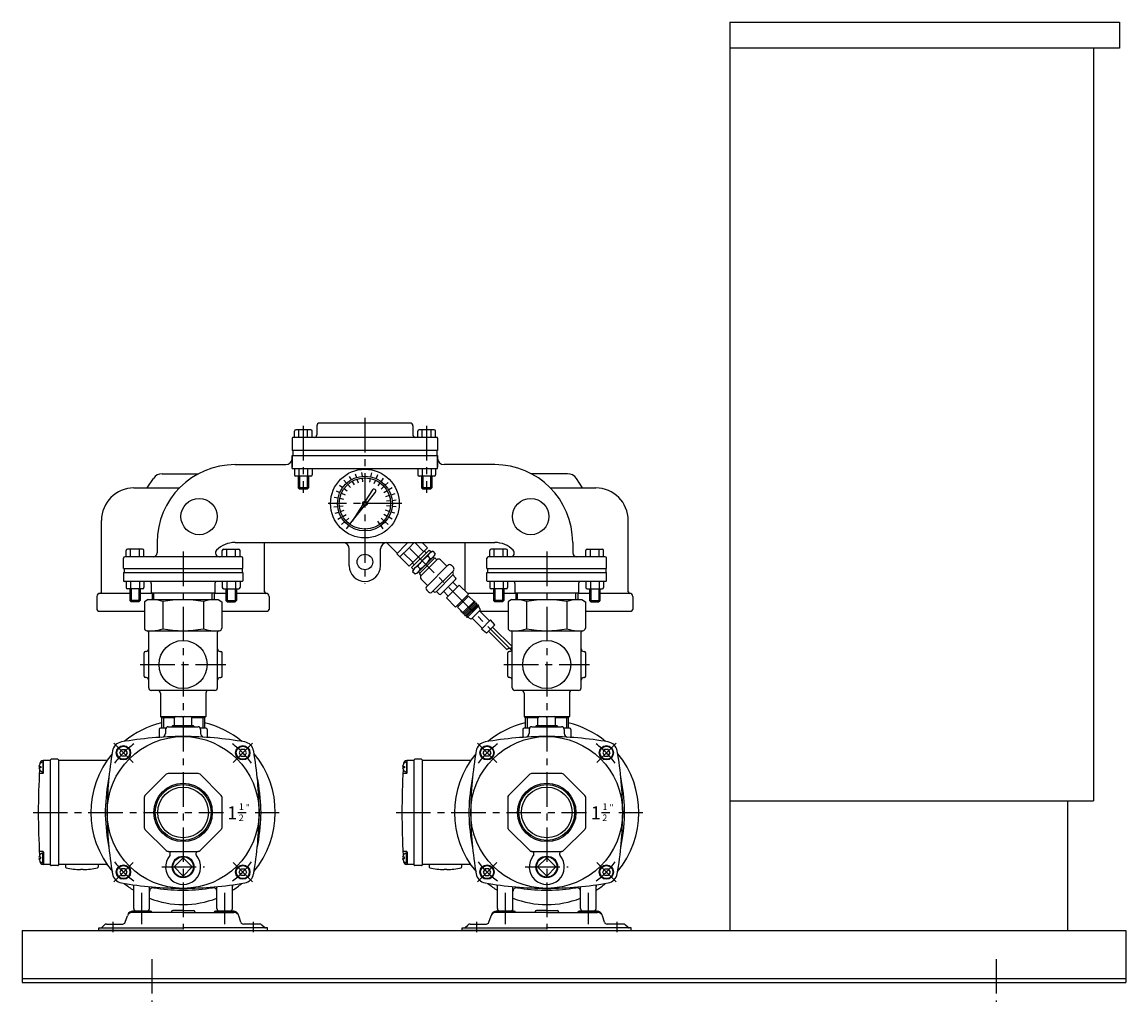
# Model space of a CAD drawing. Extents: x -2241 to 19226, y -23870 to -6006.
# Drawn here: x 4678 to 5528, y -20336 to -19581 of the extents above; entities that cross this region are included whole.
import ezdxf

# ---------------------------------------------------------------- set-up
doc = ezdxf.new("R2010")
doc.units = 0
doc.header["$LTSCALE"] = 4.25
doc.header["$MEASUREMENT"] = 0
doc.linetypes.add('CENTER', pattern=[2, 1.25, -0.25, 0.25, -0.25])
for name, color, linetype in [('Osy', 1, 'CENTER'), ('Silná', 7, 'CONTINUOUS'), ('Tenká', 4, 'CONTINUOUS')]:
    doc.layers.add(name, color=color, linetype=linetype)
doc.styles.add('\\M+2A46A\\M+2A4AB', font='romans.shx', dxfattribs={"height": 3, "bigfont": 'chineset.shx'})

msp = doc.modelspace()

# ---------------------------------------------------------------- linework, layer by layer
at = {"layer": 'Osy', "ltscale": 5}
for p, q in [((4942.05, -19886.27), (4942.05, -20014.02)), ((4894.55, -19892.47), (4894.55, -19944.07)), ((4989.55, -19892.47), (4989.55, -19944.07)), ((4970.42, -19952.27), (4913.68, -19952.27)), ((4802.05, -19989.27), (4802.05, -20280.27)), ((5055.47, -20065.69), (4973.29, -19983.51)), ((5082.05, -19989.27), (5082.05, -20280.27)), ((4769.05, -20076.27), (4835.05, -20076.27)), ((5049.05, -20076.27), (5115.05, -20076.27)), ((4763.51, -20151.73), (4748.66, -20136.88)), ((4840.59, -20151.73), (4855.44, -20136.88)), ((5043.51, -20151.73), (5028.66, -20136.88)), ((5120.59, -20151.73), (5135.44, -20136.88)), ((4686.55, -20190.27), (4833.05, -20190.27)), ((4857.55, -20190.27), (4876.05, -20190.27)), ((4966.05, -20190.27), (5112.55, -20190.27)), ((5137.55, -20190.27), (5156.05, -20190.27)), ((4763.51, -20228.8), (4748.66, -20243.65)), ((4840.59, -20228.8), (4855.44, -20243.65)), ((5043.51, -20228.8), (5028.66, -20243.65)), ((5120.59, -20228.8), (5135.44, -20243.65)), ((4785.55, -20232.27), (4818.55, -20232.27)), ((5065.55, -20232.27), (5098.55, -20232.27)), ((4770.05, -20252.27), (4770.05, -20276.27)), ((4834.05, -20252.27), (4834.05, -20276.27)), ((5050.05, -20252.27), (5050.05, -20276.27)), ((5114.05, -20252.27), (5114.05, -20276.27)), ((4748.05, -20274.59), (4748.05, -20282.59)), ((4856.05, -20274.59), (4856.05, -20282.59)), ((5028.05, -20274.59), (5028.05, -20282.59)), ((5136.05, -20274.59), (5136.05, -20282.59)), ((4778.05, -20303.27), (4778.05, -20336.27)), ((5428.05, -20303.27), (5428.05, -20336.27))]:
    msp.add_line(p, q, dxfattribs=at)
for centre, start, end in [((4802.05, -20190.27), 125.73443, 144.26557), ((4802.05, -20190.27), 35.73443, 54.26557), ((5082.05, -20190.27), 125.73443, 144.26557), ((5082.05, -20190.27), 35.73443, 54.26557), ((4802.05, -20190.27), 215.73443, 234.26557), ((4802.05, -20190.27), 305.73443, 324.26557), ((5082.05, -20190.27), 215.73443, 234.26557), ((5082.05, -20190.27), 305.73443, 324.26557)]:
    msp.add_arc(centre, 65, start, end, dxfattribs=at)
at = {"layer": 'Silná'}
for p, q in [((5223.05, -19581.27), (5223.05, -20181.27)), ((5223.05, -19581.27), (5523.05, -19581.27)), ((5523.05, -19581.27), (5523.05, -19601.27)), ((5523.05, -19601.27), (5223.05, -19601.27)), ((5503.05, -19601.27), (5503.05, -20181.27)), ((4887.74, -19901.27), (4887.74, -19896.47)), ((4900.36, -19895.47), (4888.74, -19895.47)), ((4891.15, -19901.27), (4891.15, -19895.47)), ((4897.96, -19901.27), (4897.96, -19895.47)), ((4901.36, -19901.27), (4901.36, -19896.47)), ((4905.05, -19892.27), (4905.05, -19899.27)), ((4977.05, -19890.27), (4907.05, -19890.27)), ((4979.05, -19892.27), (4979.05, -19899.27)), ((4982.74, -19901.27), (4982.74, -19896.47)), ((4995.36, -19895.47), (4983.74, -19895.47)), ((4986.15, -19901.27), (4986.15, -19895.47)), ((4992.96, -19901.27), (4992.96, -19895.47)), ((4996.36, -19901.27), (4996.36, -19896.47)), ((4886.05, -19901.77), (4886.05, -19911.27)), ((4997.55, -19901.27), (4886.55, -19901.27)), ((4997.55, -19901.27), (4886.55, -19901.27)), ((4998.05, -19901.77), (4998.05, -19911.27)), ((4998.05, -19911.27), (4886.05, -19911.27)), ((4886.05, -19915.27), (4998.05, -19915.27)), ((4886.05, -19925.27), (4886.05, -19915.27)), ((4886.05, -19915.27), (4886.05, -19924.27)), ((4886.55, -19911.27), (4886.55, -19915.27)), ((4997.55, -19911.27), (4997.55, -19915.27)), ((4998.05, -19925.27), (4998.05, -19915.27)), ((4998.05, -19915.27), (4998.05, -19924.27)), ((4842.05, -19922.27), (4881.05, -19922.27)), ((5042.05, -19922.27), (5003.05, -19922.27)), ((4785.88, -19929.27), (4813.93, -19929.27)), ((4887.74, -19925.27), (4887.74, -19930.07)), ((4900.36, -19931.07), (4888.74, -19931.07)), ((4890.55, -19931.07), (4890.55, -19940.07)), ((4891.15, -19925.27), (4891.15, -19931.07)), ((4897.96, -19925.27), (4897.96, -19931.07)), ((4898.55, -19931.07), (4898.55, -19940.07)), ((4901.36, -19925.27), (4901.36, -19930.07)), ((4982.74, -19925.27), (4982.74, -19930.07)), ((4995.36, -19931.07), (4983.74, -19931.07)), ((4985.55, -19931.07), (4985.55, -19940.07)), ((4986.15, -19925.27), (4986.15, -19931.07)), ((4992.96, -19925.27), (4992.96, -19931.07)), ((4993.55, -19931.07), (4993.55, -19940.07)), ((4996.36, -19925.27), (4996.36, -19930.07)), ((5098.12, -19929.27), (5070.17, -19929.27)), ((4764.2, -19940.27), (4799.2, -19940.27)), ((4774.47, -19940.27), (4779.14, -19932.96)), ((4898.55, -19940.07), (4890.55, -19940.07)), ((4890.55, -19940.07), (4891.55, -19941.07)), ((4898.55, -19940.07), (4897.55, -19941.07)), ((4993.55, -19940.07), (4985.55, -19940.07)), ((4985.55, -19940.07), (4986.55, -19941.07)), ((4993.55, -19940.07), (4992.55, -19941.07)), ((5084.9, -19940.27), (5119.8, -19940.27)), ((5109.53, -19940.27), (5104.86, -19932.96)), ((4897.55, -19941.07), (4891.55, -19941.07)), ((4947.8, -19941.81), (4942.14, -19950.52)), ((4943.69, -19951.64), (4950.22, -19943.57)), ((4992.55, -19941.07), (4986.55, -19941.07)), ((4940.49, -19953.07), (4932.21, -19965.82)), ((4932.21, -19965.82), (4941.78, -19954)), ((4739.2, -20020.27), (4739.2, -19965.27)), ((5144.8, -20020.27), (5144.8, -19965.07)), ((4782.05, -19982.27), (4782.05, -19990.27)), ((4842.05, -19982.27), (5042.05, -19982.27)), ((4842.05, -19982.27), (5042.05, -19982.27)), ((4864.8, -20020.27), (4864.8, -19982.27)), ((4958.62, -19982.27), (4966.87, -19990.52)), ((4973.59, -19983.81), (4975.12, -19982.27)), ((4980.07, -19982.27), (4976.06, -19986.28)), ((4980.49, -19982.27), (4987.23, -19989.26)), ((4986.19, -19982.27), (4990.2, -19986.28)), ((5019.2, -20019.52), (5019.2, -19982.27)), ((5102.05, -19982.27), (5102.05, -19990.27)), ((4758.24, -19993.27), (4758.24, -19988.47)), ((4770.86, -19987.47), (4759.24, -19987.47)), ((4761.65, -19993.27), (4761.65, -19987.47)), ((4768.46, -19993.27), (4768.46, -19987.47)), ((4771.86, -19993.27), (4771.86, -19988.47)), ((4832.24, -19993.27), (4832.24, -19988.47)), ((4833.24, -19987.47), (4844.86, -19987.47)), ((4835.65, -19993.27), (4835.65, -19987.47)), ((4842.46, -19993.27), (4842.46, -19987.47)), ((4845.86, -19993.27), (4845.86, -19988.47)), ((4930.05, -20000.27), (4930.05, -19987.27)), ((4954.05, -20000.27), (4954.05, -19987.27)), ((4973.59, -19983.81), (4966.52, -19990.88)), ((4966.52, -19990.88), (4976.06, -20000.42)), ((4968.99, -19993.35), (4976.06, -19986.28)), ((4971.84, -19990.51), (4979.04, -19997.45)), ((4990.2, -19986.28), (4976.06, -20000.42)), ((4977.98, -20001.63), (4991.41, -19988.2)), ((4979.09, -20003.35), (4993.13, -19989.31)), ((4989.29, -19990.32), (4987.73, -19988.75)), ((4991.41, -19988.2), (4992.83, -19989.61)), ((4993.13, -19989.31), (4994.29, -19989)), ((4994.29, -19989), (4996.27, -19990.97)), ((4995.96, -19992.13), (4996.27, -19990.97)), ((5038.24, -19993.27), (5038.24, -19988.47)), ((5050.86, -19987.47), (5039.24, -19987.47)), ((5041.65, -19993.27), (5041.65, -19987.47)), ((5048.46, -19993.27), (5048.46, -19987.47)), ((5051.86, -19993.27), (5051.86, -19988.47)), ((5112.24, -19993.27), (5112.24, -19988.47)), ((5113.24, -19987.47), (5124.86, -19987.47)), ((5115.65, -19993.27), (5115.65, -19987.47)), ((5122.46, -19993.27), (5122.46, -19987.47)), ((5125.86, -19993.27), (5125.86, -19988.47)), ((4756.05, -20002.27), (4756.05, -19994.27)), ((4756.05, -20002.27), (4756.05, -19994.27)), ((4847.05, -19993.27), (4757.05, -19993.27)), ((4848.05, -20002.27), (4848.05, -19994.27)), ((4848.05, -20002.27), (4848.05, -19994.27)), ((4980.1, -19999.51), (4978.54, -19997.95)), ((4981.91, -20006.18), (4995.96, -19992.13)), ((4983.99, -20006.23), (4996.01, -19994.21)), ((4985.06, -20003.03), (4992.81, -19995.28)), ((4985.4, -20007.64), (4997.42, -19995.62)), ((4989.64, -20016.13), (5005.91, -19999.86)), ((4990.41, -19992.87), (4992.39, -19994.85)), ((4992.81, -19995.28), (4995.96, -19992.13)), ((4995.65, -19994.56), (4994.59, -19993.5)), ((4997.42, -19995.62), (4996.01, -19994.21)), ((5005.2, -20000.57), (5000.25, -19995.62)), ((5008.74, -19999.86), (5010.15, -20001.28)), ((5036.05, -20002.27), (5036.05, -19994.27)), ((5127.05, -19993.27), (5037.05, -19993.27)), ((5128.05, -20002.27), (5128.05, -19994.27)), ((4756.05, -20002.27), (4848.05, -20002.27)), ((4756.55, -20002.27), (4756.55, -20005.27)), ((4818.05, -20002.27), (4818.05, -20002.27)), ((4847.55, -20002.27), (4847.55, -20005.27)), ((4977.98, -20001.63), (4979.39, -20003.05)), ((4979.09, -20003.35), (4978.78, -20004.51)), ((4978.78, -20004.51), (4980.76, -20006.49)), ((4981.91, -20006.18), (4980.76, -20006.49)), ((4981.91, -20006.18), (4985.06, -20003.03)), ((4982.65, -20000.63), (4984.63, -20002.61)), ((4984.34, -20005.87), (4983.28, -20004.81)), ((4985.4, -20007.64), (4983.99, -20006.23)), ((4993.89, -20020.37), (5010.15, -20004.11)), ((4997.07, -20020.02), (5009.8, -20007.29)), ((5009.44, -20004.81), (5009.8, -20005.17)), ((5011.92, -20009.41), (5009.8, -20007.29)), ((5036.05, -20002.27), (5128.05, -20002.27)), ((5036.05, -20011.77), (5036.05, -20005.27)), ((5036.55, -20002.27), (5036.55, -20005.27)), ((5062.05, -20002.27), (5062.05, -20002.27)), ((5066.05, -20002.27), (5066.05, -20002.27)), ((5127.55, -20002.27), (5127.55, -20005.27)), ((5128.05, -20011.77), (5128.05, -20005.27)), ((4847.55, -20012.27), (4756.55, -20012.27)), ((4758.24, -20012.27), (4758.24, -20017.07)), ((4761.65, -20012.27), (4761.65, -20018.07)), ((4768.46, -20012.27), (4768.46, -20018.07)), ((4771.86, -20012.27), (4771.86, -20017.07)), ((4832.24, -20012.27), (4832.24, -20017.07)), ((4835.65, -20012.27), (4835.65, -20018.07)), ((4842.46, -20012.27), (4842.46, -20018.07)), ((4845.86, -20012.27), (4845.86, -20017.07)), ((4990.35, -20015.42), (4985.4, -20010.47)), ((5000.6, -20022.14), (5011.92, -20010.82)), ((5004.85, -20024.97), (5014.75, -20015.07)), ((5009.8, -20012.94), (5013.33, -20016.48)), ((5014.75, -20015.07), (5021.82, -20022.14)), ((5127.55, -20012.27), (5036.55, -20012.27)), ((5038.24, -20012.27), (5038.24, -20017.07)), ((5041.65, -20012.27), (5041.65, -20018.07)), ((5048.46, -20012.27), (5048.46, -20018.07)), ((5051.86, -20012.27), (5051.86, -20017.07)), ((5112.24, -20012.27), (5112.24, -20017.07)), ((5115.65, -20012.27), (5115.65, -20018.07)), ((5122.46, -20012.27), (5122.46, -20018.07)), ((5125.86, -20012.27), (5125.86, -20017.07)), ((4735.7, -20023.77), (4735.7, -20033.77)), ((4761.05, -20021.47), (4738, -20021.47)), ((4770.86, -20018.07), (4759.24, -20018.07)), ((4761.05, -20018.07), (4761.05, -20027.07)), ((4769.05, -20018.07), (4769.05, -20027.07)), ((4778.15, -20021.47), (4769.05, -20021.47)), ((4778.05, -20021.27), (4777.55, -20020.77)), ((4778.15, -20021.27), (4778.05, -20021.27)), ((4825.95, -20021.27), (4778.15, -20021.27)), ((4778.15, -20021.27), (4778.15, -20026.27)), ((4825.95, -20021.27), (4826.05, -20021.27)), ((4825.95, -20021.27), (4825.95, -20026.27)), ((4835.05, -20021.47), (4825.95, -20021.47)), ((4826.55, -20020.77), (4826.05, -20021.27)), ((4833.24, -20018.07), (4844.86, -20018.07)), ((4835.05, -20018.07), (4835.05, -20027.07)), ((4843.05, -20018.07), (4843.05, -20027.07)), ((4866, -20021.47), (4843.05, -20021.47)), ((4868.3, -20023.77), (4868.3, -20033.77)), ((4989.64, -20018.95), (4991.06, -20020.37)), ((4994.59, -20019.66), (4994.95, -20020.02)), ((4997.07, -20020.02), (4999.19, -20022.14)), ((5002.72, -20020.02), (5006.26, -20023.55)), ((5004.85, -20024.97), (5011.92, -20032.04)), ((5011.92, -20032.04), (5021.82, -20022.14)), ((5021.82, -20023.55), (5013.33, -20032.04)), ((5020.4, -20023.55), (5021.11, -20024.26)), ((5041.05, -20021.47), (5021.15, -20021.47)), ((5021.82, -20023.55), (5026.06, -20027.79)), ((5050.86, -20018.07), (5039.24, -20018.07)), ((5041.05, -20018.07), (5041.05, -20027.07)), ((5049.05, -20018.07), (5049.05, -20027.07)), ((5058.15, -20021.47), (5049.05, -20021.47)), ((5058.05, -20021.27), (5057.55, -20020.77)), ((5058.15, -20021.27), (5058.05, -20021.27)), ((5058.15, -20021.27), (5058.15, -20026.27)), ((5105.95, -20021.27), (5058.15, -20021.27)), ((5105.95, -20021.27), (5105.95, -20026.27)), ((5105.95, -20021.27), (5106.05, -20021.27)), ((5115.05, -20021.47), (5105.95, -20021.47)), ((5106.55, -20020.77), (5106.05, -20021.27)), ((5113.24, -20018.07), (5124.86, -20018.07)), ((5115.05, -20018.07), (5115.05, -20027.07)), ((5123.05, -20018.07), (5123.05, -20027.07)), ((5146, -20021.47), (5123.05, -20021.47)), ((5148.3, -20023.77), (5148.3, -20033.77)), ((4761.05, -20027.07), (4762.05, -20028.07)), ((4769.05, -20027.07), (4761.05, -20027.07)), ((4768.05, -20028.07), (4762.05, -20028.07)), ((4769.05, -20027.07), (4768.05, -20028.07)), ((4775.05, -20026.27), (4772.27, -20027.88)), ((4772.27, -20027.88), (4772.27, -20048.27)), ((4775.05, -20026.27), (4829.05, -20026.27)), ((4786.46, -20027.83), (4786.46, -20048.71)), ((4817.64, -20027.83), (4817.64, -20048.71)), ((4829.05, -20026.27), (4831.84, -20027.88)), ((4831.84, -20027.88), (4831.84, -20048.27)), ((4835.05, -20027.07), (4843.05, -20027.07)), ((4835.05, -20027.07), (4836.05, -20028.07)), ((4836.05, -20028.07), (4842.05, -20028.07)), ((4843.05, -20027.07), (4842.05, -20028.07)), ((5013.33, -20030.62), (5014.04, -20031.33)), ((5013.33, -20032.04), (5017.57, -20036.28)), ((5015.7, -20034.41), (5015.7, -20034.77)), ((5026.06, -20027.79), (5017.57, -20036.28)), ((5026.77, -20028.5), (5018.28, -20036.99)), ((5027.47, -20029.21), (5018.99, -20037.69)), ((5028.18, -20029.92), (5019.7, -20038.4)), ((5028.89, -20030.62), (5020.4, -20039.11)), ((5029.6, -20031.33), (5021.11, -20039.81)), ((5031.01, -20034.16), (5023.94, -20041.23)), ((5026.77, -20028.5), (5027.47, -20029.21)), ((5028.18, -20029.92), (5028.89, -20030.62)), ((5031.01, -20034.16), (5029.6, -20031.33)), ((5049.05, -20027.07), (5041.05, -20027.07)), ((5041.05, -20027.07), (5042.05, -20028.07)), ((5048.05, -20028.07), (5042.05, -20028.07)), ((5049.05, -20027.07), (5048.05, -20028.07)), ((5055.05, -20026.27), (5052.27, -20027.88)), ((5052.27, -20027.88), (5052.27, -20048.27)), ((5055.05, -20026.27), (5109.05, -20026.27)), ((5066.46, -20027.83), (5066.46, -20048.71)), ((5097.64, -20027.83), (5097.64, -20048.71)), ((5109.05, -20026.27), (5111.84, -20027.88)), ((5111.84, -20027.88), (5111.84, -20048.27)), ((5115.05, -20027.07), (5123.05, -20027.07)), ((5115.05, -20027.07), (5116.05, -20028.07)), ((5116.05, -20028.07), (5122.05, -20028.07)), ((5123.05, -20027.07), (5122.05, -20028.07)), ((4737, -20035.07), (4772.27, -20035.07)), ((4831.84, -20035.07), (4867, -20035.07)), ((5017, -20036.07), (5017.36, -20036.07)), ((5018.28, -20036.99), (5018.99, -20037.69)), ((5019.7, -20038.4), (5020.4, -20039.11)), ((5023.94, -20041.23), (5021.11, -20039.81)), ((5024.65, -20040.52), (5032.42, -20048.3)), ((5030.3, -20034.86), (5038.08, -20042.64)), ((5030.51, -20035.07), (5052.27, -20035.07)), ((5038.79, -20041.94), (5031.72, -20049.01)), ((5041.97, -20045.82), (5038.79, -20041.94)), ((5111.84, -20035.07), (5147, -20035.07)), ((4774.27, -20050.27), (4829.84, -20050.27)), ((4775.55, -20063.43), (4775.55, -20051.27)), ((4828.55, -20063.43), (4828.55, -20051.27)), ((5035.61, -20052.19), (5031.72, -20049.01)), ((5032.41, -20048.28), (5032.39, -20048.33)), ((5041.97, -20045.82), (5035.61, -20052.19)), ((5037.2, -20050.6), (5051.53, -20064.93)), ((5040.38, -20047.42), (5055.48, -20062.52)), ((5054.27, -20050.27), (5109.84, -20050.27)), ((5055.55, -20063.43), (5055.55, -20051.27)), ((5108.55, -20063.43), (5108.55, -20051.27)), ((4772.05, -20085.27), (4772.05, -20067.27)), ((4773.55, -20066.27), (4773.05, -20066.27)), ((4775.55, -20089.11), (4775.55, -20063.43)), ((4828.55, -20089.11), (4828.55, -20063.43)), ((4830.55, -20066.27), (4831.05, -20066.27)), ((4832.05, -20085.27), (4832.05, -20067.27)), ((5052.05, -20085.27), (5052.05, -20067.27)), ((5053.55, -20066.27), (5053.05, -20066.27)), ((5055.55, -20089.11), (5055.55, -20063.43)), ((5108.55, -20089.11), (5108.55, -20063.43)), ((5110.55, -20066.27), (5111.05, -20066.27)), ((5112.05, -20085.27), (5112.05, -20067.27)), ((4773.55, -20086.27), (4773.05, -20086.27)), ((4775.55, -20094.27), (4775.55, -20089.11)), ((4828.55, -20094.27), (4828.55, -20089.11)), ((4830.55, -20086.27), (4831.05, -20086.27)), ((5053.55, -20086.27), (5053.05, -20086.27)), ((5055.55, -20094.27), (5055.55, -20089.11)), ((5108.55, -20094.27), (5108.55, -20089.11)), ((5110.55, -20086.27), (5111.05, -20086.27)), ((4826.55, -20096.27), (4777.55, -20096.27)), ((4784.55, -20098.27), (4784.55, -20116.37)), ((4819.55, -20098.27), (4819.55, -20116.37)), ((5106.55, -20096.27), (5057.55, -20096.27)), ((5064.55, -20098.27), (5064.55, -20116.37)), ((5099.55, -20098.27), (5099.55, -20116.37)), ((4784.55, -20116.37), (4795.86, -20116.37)), ((4784.55, -20116.37), (4785.45, -20117.27)), ((4795.3, -20117.27), (4785.45, -20117.27)), ((4785.45, -20117.27), (4785.45, -20125.27)), ((4795.3, -20123.27), (4795.3, -20117.27)), ((4796.3, -20116.27), (4807.8, -20116.27)), ((4802.05, -20117.27), (4802.05, -20123.27)), ((4808.24, -20116.37), (4819.55, -20116.37)), ((4808.8, -20123.27), (4808.8, -20117.27)), ((4818.65, -20117.27), (4808.8, -20117.27)), ((4819.55, -20116.37), (4818.65, -20117.27)), ((4818.65, -20117.27), (4818.65, -20125.27)), ((5064.55, -20116.37), (5075.86, -20116.37)), ((5064.55, -20116.37), (5065.45, -20117.27)), ((5075.3, -20117.27), (5065.45, -20117.27)), ((5065.45, -20117.27), (5065.45, -20125.27)), ((5075.3, -20123.27), (5075.3, -20117.27)), ((5076.3, -20116.27), (5087.8, -20116.27)), ((5082.05, -20117.27), (5082.05, -20123.27)), ((5088.24, -20116.37), (5099.55, -20116.37)), ((5088.8, -20123.27), (5088.8, -20117.27)), ((5098.65, -20117.27), (5088.8, -20117.27)), ((5099.55, -20116.37), (5098.65, -20117.27)), ((5098.65, -20117.27), (5098.65, -20125.27)), ((4783.55, -20126.27), (4783.55, -20132.42)), ((4788.82, -20125.27), (4784.55, -20125.27)), ((4788.55, -20126.27), (4788.55, -20129.32)), ((4790.55, -20124.27), (4813.55, -20124.27)), ((4793.7, -20123.77), (4794.2, -20123.27)), ((4793.7, -20123.77), (4810.4, -20123.77)), ((4793.7, -20123.77), (4793.7, -20124.27)), ((4794.2, -20123.27), (4809.9, -20123.27)), ((4809.9, -20123.27), (4810.4, -20123.77)), ((4810.4, -20123.77), (4810.4, -20124.27)), ((4819.55, -20125.27), (4815.28, -20125.27)), ((4815.55, -20126.27), (4815.55, -20129.32)), ((4820.55, -20126.27), (4820.55, -20132.42)), ((5063.55, -20126.27), (5063.55, -20132.42)), ((5068.82, -20125.27), (5064.55, -20125.27)), ((5068.55, -20126.27), (5068.55, -20129.32)), ((5070.55, -20124.27), (5093.55, -20124.27)), ((5073.7, -20123.77), (5074.2, -20123.27)), ((5073.7, -20123.77), (5090.4, -20123.77)), ((5073.7, -20123.77), (5073.7, -20124.27)), ((5074.2, -20123.27), (5089.9, -20123.27)), ((5089.9, -20123.27), (5090.4, -20123.77)), ((5090.4, -20123.77), (5090.4, -20124.27)), ((5099.55, -20125.27), (5095.28, -20125.27)), ((5095.55, -20126.27), (5095.55, -20129.32)), ((5100.55, -20126.27), (5100.55, -20132.42)), ((4694.05, -20151.27), (4694.05, -20159.27)), ((4694.05, -20151.27), (4694.55, -20151.27)), ((4699.55, -20150.27), (4694.31, -20150.27)), ((4694.55, -20159.77), (4694.55, -20150.27)), ((4700.05, -20230.77), (4700.05, -20149.77)), ((4700.05, -20149.77), (4700.05, -20149.77)), ((4705.55, -20149.27), (4700.55, -20149.27)), ((4706.05, -20149.77), (4706.05, -20230.77)), ((4743.05, -20150.27), (4706.05, -20150.27)), ((4974.05, -20151.27), (4974.05, -20159.27)), ((4974.05, -20151.27), (4974.55, -20151.27)), ((4979.55, -20150.27), (4974.31, -20150.27)), ((4974.55, -20159.77), (4974.55, -20150.27)), ((4980.05, -20230.77), (4980.05, -20149.77)), ((4980.05, -20149.77), (4980.05, -20149.77)), ((4985.55, -20149.27), (4980.55, -20149.27)), ((4986.05, -20149.77), (4986.05, -20230.77)), ((5023.05, -20150.27), (4986.05, -20150.27)), ((4691.08, -20154.77), (4692.55, -20154.77)), ((4692.55, -20155.77), (4691.08, -20155.77)), ((4694.05, -20160.27), (4691.36, -20160.27)), ((4692.55, -20154.77), (4692.55, -20155.77)), ((4694.55, -20159.27), (4694.05, -20159.27)), ((4789.04, -20160.85), (4772.64, -20177.25)), ((4813.65, -20160.27), (4790.45, -20160.27)), ((4831.47, -20177.25), (4815.06, -20160.85)), ((4971.08, -20154.77), (4972.55, -20154.77)), ((4972.55, -20155.77), (4971.08, -20155.77)), ((4974.05, -20160.27), (4971.36, -20160.27)), ((4972.55, -20154.77), (4972.55, -20155.77)), ((4974.55, -20159.27), (4974.05, -20159.27)), ((5069.04, -20160.85), (5052.64, -20177.25)), ((5093.65, -20160.27), (5070.45, -20160.27)), ((5111.47, -20177.25), (5095.06, -20160.85)), ((4772.05, -20178.67), (4772.05, -20201.86)), ((4832.05, -20201.86), (4832.05, -20178.67)), ((5052.05, -20178.67), (5052.05, -20201.86)), ((5112.05, -20201.86), (5112.05, -20178.67)), ((5223.05, -20181.27), (5223.05, -20281.27)), ((5483.05, -20181.27), (5483.05, -20281.27)), ((4772.64, -20203.28), (4789.04, -20219.68)), ((4815.06, -20219.68), (4831.47, -20203.28)), ((5052.64, -20203.28), (5069.04, -20219.68)), ((5095.06, -20219.68), (5111.47, -20203.28)), ((4694.05, -20220.27), (4691.36, -20220.27)), ((4694.05, -20229.27), (4694.05, -20221.27)), ((4694.55, -20221.27), (4694.05, -20221.27)), ((4694.55, -20220.77), (4694.55, -20230.27)), ((4790.45, -20220.27), (4813.65, -20220.27)), ((4974.05, -20220.27), (4971.36, -20220.27)), ((4974.05, -20229.27), (4974.05, -20221.27)), ((4974.55, -20221.27), (4974.05, -20221.27)), ((4974.55, -20220.77), (4974.55, -20230.27)), ((5070.45, -20220.27), (5093.65, -20220.27)), ((4692.55, -20224.77), (4691.08, -20224.77)), ((4691.08, -20225.77), (4692.55, -20225.77)), ((4692.55, -20225.77), (4692.55, -20224.77)), ((4694.05, -20229.27), (4694.55, -20229.27)), ((4972.55, -20224.77), (4971.08, -20224.77)), ((4971.08, -20225.77), (4972.55, -20225.77)), ((4972.55, -20225.77), (4972.55, -20224.77)), ((4974.05, -20229.27), (4974.55, -20229.27)), ((4699.55, -20230.27), (4694.31, -20230.27)), ((4700.05, -20230.77), (4700.05, -20230.77)), ((4705.55, -20231.27), (4700.55, -20231.27)), ((4743.05, -20230.27), (4706.05, -20230.27)), ((4711.55, -20230.27), (4711.55, -20232.38)), ((4723.05, -20234.26), (4723.05, -20234.03)), ((4723.05, -20234.03), (4725.05, -20234.03)), ((4725.05, -20234.26), (4725.05, -20234.03)), ((4736.55, -20230.27), (4736.55, -20232.38)), ((4979.55, -20230.27), (4974.31, -20230.27)), ((4980.05, -20230.77), (4980.05, -20230.77)), ((4985.55, -20231.27), (4980.55, -20231.27)), ((5023.05, -20230.27), (4986.05, -20230.27)), ((4991.55, -20230.27), (4991.55, -20232.38)), ((5003.05, -20234.26), (5003.05, -20234.03)), ((5003.05, -20234.03), (5005.05, -20234.03)), ((5005.05, -20234.26), (5005.05, -20234.03)), ((5016.55, -20230.27), (5016.55, -20232.38)), ((4764.05, -20264.27), (4764.05, -20246.08)), ((4840.05, -20264.27), (4840.05, -20246.08)), ((5044.05, -20264.27), (5044.05, -20246.08)), ((5120.05, -20264.27), (5120.05, -20246.08)), ((4776.05, -20264.27), (4776.05, -20247.49)), ((4828.05, -20264.27), (4828.05, -20247.49)), ((5056.05, -20264.27), (5056.05, -20247.49)), ((5108.05, -20264.27), (5108.05, -20247.49)), ((4757.51, -20274.9), (4759.14, -20270)), ((4802.05, -20267.27), (4762.93, -20267.27)), ((4777.05, -20266.27), (4763.05, -20266.27)), ((4777.05, -20266.27), (4763.27, -20266.27)), ((4777.05, -20266.27), (4763.27, -20266.27)), ((4765.97, -20266.27), (4774.05, -20266.27)), ((4793.05, -20266.77), (4793.05, -20267.27)), ((4802.05, -20265.77), (4794.05, -20265.77)), ((4802.05, -20265.77), (4810.05, -20265.77)), ((4802.05, -20267.27), (4841.17, -20267.27)), ((4811.05, -20266.77), (4811.05, -20267.27)), ((4827.05, -20266.27), (4840.84, -20266.27)), ((4827.05, -20266.27), (4840.84, -20266.27)), ((4841.05, -20266.27), (4827.05, -20266.27)), ((4838.13, -20266.27), (4830.05, -20266.27)), ((4846.6, -20274.9), (4844.96, -20270)), ((5037.51, -20274.9), (5039.14, -20270)), ((5082.05, -20267.27), (5042.93, -20267.27)), ((5057.05, -20266.27), (5043.05, -20266.27)), ((5057.05, -20266.27), (5043.27, -20266.27)), ((5057.05, -20266.27), (5043.27, -20266.27)), ((5045.97, -20266.27), (5054.05, -20266.27)), ((5073.05, -20266.77), (5073.05, -20267.27)), ((5082.05, -20265.77), (5074.05, -20265.77)), ((5082.05, -20265.77), (5090.05, -20265.77)), ((5082.05, -20267.27), (5121.17, -20267.27)), ((5091.05, -20266.77), (5091.05, -20267.27)), ((5107.05, -20266.27), (5120.84, -20266.27)), ((5107.05, -20266.27), (5120.84, -20266.27)), ((5121.05, -20266.27), (5107.05, -20266.27)), ((5118.13, -20266.27), (5110.05, -20266.27)), ((5126.6, -20274.9), (5124.96, -20270)), ((4737.05, -20279.27), (4802.05, -20279.27)), ((4737.05, -20281.27), (4737.05, -20279.27)), ((4739.34, -20278.98), (4741.32, -20277)), ((4743.09, -20276.27), (4755.61, -20276.27)), ((4867.05, -20279.27), (4802.05, -20279.27)), ((4861.02, -20276.27), (4848.49, -20276.27)), ((4864.76, -20278.98), (4862.78, -20277)), ((4867.05, -20281.27), (4867.05, -20279.27)), ((5017.05, -20279.27), (5082.05, -20279.27)), ((5017.05, -20281.27), (5017.05, -20279.27)), ((5019.34, -20278.98), (5021.32, -20277)), ((5023.09, -20276.27), (5035.61, -20276.27)), ((5147.05, -20279.27), (5082.05, -20279.27)), ((5141.02, -20276.27), (5128.49, -20276.27)), ((5144.76, -20278.98), (5142.78, -20277)), ((5147.05, -20281.27), (5147.05, -20279.27)), ((4678.05, -20281.27), (5528.05, -20281.27)), ((4678.05, -20281.27), (4678.05, -20321.27)), ((4802.05, -20281.27), (4737.05, -20281.27)), ((4802.05, -20281.27), (4867.05, -20281.27)), ((5082.05, -20281.27), (5017.05, -20281.27)), ((5082.05, -20281.27), (5147.05, -20281.27)), ((5528.05, -20281.27), (5528.05, -20321.27)), ((4678.05, -20318.27), (5528.05, -20318.27)), ((4678.05, -20321.27), (5528.05, -20321.27))]:
    msp.add_line(p, q, dxfattribs=at)
at = {"layer": 'Silná', "ltscale": 2}
for p, q in [((4886.05, -19925.27), (4998.05, -19925.27)), ((4756.05, -20002.27), (4848.05, -20002.27)), ((4756.05, -20005.27), (4848.05, -20005.27)), ((4756.05, -20005.27), (4756.05, -20011.77)), ((4848.05, -20005.27), (4848.05, -20011.77)), ((5036.05, -20005.27), (5128.05, -20005.27)), ((4777.55, -20013.77), (4777.55, -20020.77)), ((4826.55, -20013.77), (4826.55, -20020.77)), ((5057.55, -20013.77), (5057.55, -20020.77)), ((5106.55, -20013.77), (5106.55, -20020.77)), ((5223.05, -20181.27), (5503.05, -20181.27))]:
    msp.add_line(p, q, dxfattribs=at)
at = {"layer": 'Silná'}
for points in [[(4757.53, -20141.8), (4758.98, -20144.3), (4757.53, -20146.8), (4754.65, -20146.8), (4753.2, -20144.3), (4754.65, -20141.8)], [(4846.57, -20141.8), (4845.13, -20144.3), (4846.57, -20146.8), (4849.46, -20146.8), (4850.9, -20144.3), (4849.46, -20141.8)], [(5037.53, -20141.8), (5038.98, -20144.3), (5037.53, -20146.8), (5034.65, -20146.8), (5033.2, -20144.3), (5034.65, -20141.8)], [(5126.57, -20141.8), (5125.13, -20144.3), (5126.57, -20146.8), (5129.46, -20146.8), (5130.9, -20144.3), (5129.46, -20141.8)], [(4809.05, -20232.27), (4802.05, -20225.27), (4795.05, -20232.27), (4802.05, -20239.27)], [(5089.05, -20232.27), (5082.05, -20225.27), (5075.05, -20232.27), (5082.05, -20239.27)], [(4757.53, -20238.73), (4758.98, -20236.23), (4757.53, -20233.73), (4754.65, -20233.73), (4753.2, -20236.23), (4754.65, -20238.73)], [(4846.57, -20238.73), (4845.13, -20236.23), (4846.57, -20233.73), (4849.46, -20233.73), (4850.9, -20236.23), (4849.46, -20238.73)], [(5037.53, -20238.73), (5038.98, -20236.23), (5037.53, -20233.73), (5034.65, -20233.73), (5033.2, -20236.23), (5034.65, -20238.73)], [(5126.57, -20238.73), (5125.13, -20236.23), (5126.57, -20233.73), (5129.46, -20233.73), (5130.9, -20236.23), (5129.46, -20238.73)]]:
    msp.add_lwpolyline(points, close=True, dxfattribs=at)
for centre, radius in [((4942.05, -19952.27), 26.5), ((4942.05, -19952.27), 21.12), ((4942.05, -19952.27), 19.74), ((4942.05, -19952.27), 1.75), ((4942.05, -19952.27), 1.28), ((4942.05, -19997.27), 6), ((4802.05, -20076.27), 18.5), ((5082.05, -20076.27), 18.5), ((4802.05, -20190.27), 58.5), ((5082.05, -20190.27), 58.5), ((4756.09, -20144.3), 5.5), ((4756.09, -20144.3), 5), ((4848.01, -20144.3), 5.5), ((4848.01, -20144.3), 5), ((5036.09, -20144.3), 5.5), ((5036.09, -20144.3), 5), ((5128.01, -20144.3), 5.5), ((5128.01, -20144.3), 5), ((4802.05, -20190.27), 22.5), ((4802.05, -20190.27), 21.5), ((5082.05, -20190.27), 22.5), ((5082.05, -20190.27), 21.5), ((4802.05, -20190.27), 19.5), ((5082.05, -20190.27), 19.5), ((4802.05, -20232.27), 8.35), ((4802.05, -20232.27), 7.85), ((5082.05, -20232.27), 8.35), ((5082.05, -20232.27), 7.85), ((4756.09, -20236.23), 5.5), ((4756.09, -20236.23), 5), ((4848.01, -20236.23), 5.5), ((4848.01, -20236.23), 5), ((5036.09, -20236.23), 5.5), ((5036.09, -20236.23), 5), ((5128.01, -20236.23), 5.5), ((5128.01, -20236.23), 5)]:
    msp.add_circle(centre, radius, dxfattribs=at)
at = {"layer": 'Silná', "ltscale": 2}
for centre in [(4814.36, -19962.27), (5069.74, -19962.27)]:
    msp.add_circle(centre, 14, dxfattribs=at)
at = {"layer": 'Silná'}
for centre, radius, start, end in [((4888.74, -19896.47), 1, 90, 180), ((4900.36, -19896.47), 1, 0, 90), ((4907.05, -19892.27), 2, 90, 180), ((4977.05, -19892.27), 2, 0, 90), ((4983.74, -19896.47), 1, 90, 180), ((4995.36, -19896.47), 1, 0, 90), ((4886.55, -19901.77), 0.5, 90, 180), ((4903.05, -19899.27), 2, 270, 0), ((4981.05, -19899.27), 2, 180, 270), ((4997.55, -19901.77), 0.5, 0, 90), ((4842.05, -19982.27), 60, 90, 180), ((4842.05, -19982.27), 60, 90, 180), ((4881.05, -19917.27), 5, 270, 0), ((5003.05, -19917.27), 5, 180, 270), ((5042.05, -19982.27), 60, 0, 90), ((4785.88, -19937.27), 8, 90, 147.42594), ((4888.74, -19930.07), 1, 180, 270), ((4900.36, -19930.07), 1, 270, 0), ((4983.74, -19930.07), 1, 180, 270), ((4995.36, -19930.07), 1, 270, 0), ((5098.12, -19937.27), 8, 32.57406, 90), ((4764.2, -19965.27), 25, 90, 180), ((5119.8, -19965.27), 25, 0, 90), ((4949.06, -19942.63), 1.5, 321, 147), ((4842.05, -20002.27), 20, 90, 135.099), ((4925.05, -19987.27), 5, 0.00017, 90), ((4959.05, -19987.27), 5, 90, 180), ((5042.05, -20002.27), 20, 44.9009, 90), ((4759.24, -19988.47), 1, 90, 180), ((4770.86, -19988.47), 1, 0, 90), ((4779.05, -19990.27), 3, 270, 0), ((4830.01, -19990.27), 3, 135.099, 270), ((4833.24, -19988.47), 1, 90, 180), ((4844.86, -19988.47), 1, 0, 90), ((4996.57, -19995.15), 6.57, 110.31796, 159.68204), ((4990.11, -19988.69), 6.57, 290.31796, 339.68204), ((5039.24, -19988.47), 1, 90, 180), ((5050.86, -19988.47), 1, 0, 90), ((5054.09, -19990.27), 3, 270, 44.9009), ((5105.05, -19990.27), 3, 180, 270), ((5113.24, -19988.47), 1, 90, 180), ((5124.86, -19988.47), 1, 0, 90), ((4757.05, -19994.27), 1, 90, 180), ((4847.05, -19994.27), 1, 0, 90), ((4942.05, -20000.27), 12, 180, 0), ((5004.05, -20014.27), 25.37, 122.51417, 147.48583), ((4971, -19981.22), 25.37, 302.51417, 327.48583), ((4998.84, -19997.03), 2, 45, 135), ((5007.32, -20001.28), 2, 45, 135), ((5037.05, -19994.27), 1, 90, 180), ((5127.05, -19994.27), 1, 0, 90), ((4984.94, -20006.79), 6.57, 110.32466, 159.67534), ((4978.47, -20000.33), 6.57, 290.32466, 339.67534), ((4986.82, -20009.06), 2, 135, 225), ((5008.74, -20006.23), 1.5, 315, 45), ((5008.74, -20002.69), 2, 315, 45), ((4759.24, -20017.07), 1, 180, 270), ((4770.86, -20017.07), 1, 270, 0), ((4776.05, -20013.77), 1.5, 0, 90), ((4828.05, -20013.77), 1.5, 90, 180), ((4833.24, -20017.07), 1, 180, 270), ((4844.86, -20017.07), 1, 270, 0), ((4991.06, -20017.54), 2, 135, 225), ((5011.21, -20010.12), 1, 315, 45), ((5039.24, -20017.07), 1, 180, 270), ((5050.86, -20017.07), 1, 270, 0), ((5056.05, -20013.77), 1.5, 0, 90), ((5108.05, -20013.77), 1.5, 90, 180), ((5113.24, -20017.07), 1, 180, 270), ((5124.86, -20017.07), 1, 270, 0), ((4738, -20023.77), 2.3, 90, 180), ((4738, -20020.27), 1.2, 270, 0), ((4866, -20020.27), 1.2, 180, 270), ((4866, -20023.77), 2.3, 0, 90), ((4992.47, -20018.95), 2, 225, 315), ((4996.01, -20018.95), 1.5, 225, 315), ((4999.9, -20021.43), 1, 225, 315), ((5146, -20020.27), 1.2, 180, 270), ((5146, -20023.77), 2.3, 0, 90), ((4737, -20033.77), 1.3, 180, 270), ((4778.37, -20047.95), 21.68, 68.09813, 89.22276), ((4802.05, -20104.75), 78.48, 78.54277, 101.45723), ((4825.73, -20047.95), 21.68, 90.77724, 111.90187), ((4867, -20033.77), 1.3, 270, 0), ((5026.41, -20028.15), 0.5, 315, 135), ((5027.83, -20029.56), 0.5, 315, 135), ((5029.24, -20030.98), 0.5, 315, 135), ((5058.37, -20047.95), 21.68, 68.09813, 89.22276), ((5082.05, -20104.75), 78.48, 78.54277, 101.45723), ((5105.73, -20047.95), 21.68, 90.77724, 111.90187), ((5147, -20033.77), 1.3, 270, 0), ((5017, -20034.77), 1.3, 180, 270), ((5017.93, -20036.63), 0.5, 135, 315), ((5019.34, -20038.05), 0.5, 135, 315), ((5020.76, -20039.46), 0.5, 135, 315), ((4774.27, -20048.27), 2, 180, 270), ((4774.55, -20051.27), 1, 0, 90), ((4778.37, -20028.59), 21.68, 270.77724, 291.90187), ((4802.05, -19971.79), 78.48, 258.54277, 281.45723), ((4825.73, -20028.59), 21.68, 248.09813, 269.22276), ((4829.55, -20051.27), 1, 90, 180), ((4829.84, -20048.27), 2, 270, 0), ((5054.27, -20048.27), 2, 180, 270), ((5054.55, -20051.27), 1, 0, 90), ((5058.37, -20028.59), 21.68, 270.77724, 291.90187), ((5082.05, -19971.79), 78.48, 258.54277, 281.45723), ((5105.73, -20028.59), 21.68, 248.09813, 269.22276), ((5109.55, -20051.27), 1, 90, 180), ((5109.84, -20048.27), 2, 270, 0), ((4773.05, -20067.27), 1, 90, 180), ((4773.55, -20064.27), 2, 270, 0), ((4830.55, -20064.27), 2, 180, 270), ((4831.05, -20067.27), 1, 0, 90), ((5053.05, -20067.27), 1, 90, 180), ((5053.55, -20064.27), 2, 270, 0), ((5110.55, -20064.27), 2, 180, 270), ((5111.05, -20067.27), 1, 0, 90), ((4773.05, -20085.27), 1, 180, 270), ((4831.05, -20085.27), 1, 270, 0), ((5053.05, -20085.27), 1, 180, 270), ((5111.05, -20085.27), 1, 270, 0), ((4773.55, -20088.27), 2, 0, 90), ((4830.55, -20088.27), 2, 90, 180), ((5053.55, -20088.27), 2, 0, 90), ((5110.55, -20088.27), 2, 90, 180), ((4777.55, -20094.27), 2, 180, 270), ((4782.55, -20098.27), 2, 0, 90), ((4821.55, -20098.27), 2, 90, 180), ((4826.55, -20094.27), 2, 270, 0), ((5057.55, -20094.27), 2, 180, 270), ((5062.55, -20098.27), 2, 0, 90), ((5101.55, -20098.27), 2, 90, 180), ((5106.55, -20094.27), 2, 270, 0), ((4796.3, -20117.27), 1, 90, 180), ((4801.05, -20117.27), 1, 0, 90), ((4803.05, -20117.27), 1, 90, 180), ((4807.8, -20117.27), 1, 0, 90), ((5076.3, -20117.27), 1, 90, 180), ((5081.05, -20117.27), 1, 0, 90), ((5083.05, -20117.27), 1, 90, 180), ((5087.8, -20117.27), 1, 0, 90), ((4802.05, -20190.27), 71, 103.52106, 129.60305), ((4784.55, -20126.27), 1, 90, 180), ((4790.55, -20126.27), 2, 90, 180), ((4813.55, -20126.27), 2, 0, 90), ((4802.05, -20190.27), 71, 50.39695, 76.47894), ((4819.55, -20126.27), 1, 0, 90), ((5082.05, -20190.27), 71, 103.52106, 129.60305), ((5064.55, -20126.27), 1, 90, 180), ((5070.55, -20126.27), 2, 90, 180), ((5093.55, -20126.27), 2, 0, 90), ((5082.05, -20190.27), 71, 50.39695, 76.47894), ((5099.55, -20126.27), 1, 0, 90), ((4756.09, -20144.3), 8.5, 99.8955, 170.1045), ((4802.75, -20411.77), 280, 90.17998, 99.8955), ((4785.55, -20129.29), 3, 273.48358, 0), ((4801.36, -20411.77), 280, 80.1045, 89.82002), ((4818.55, -20129.29), 3, 180, 266.51642), ((4848.01, -20144.3), 8.5, 9.8955, 80.1045), ((5036.09, -20144.3), 8.5, 99.8955, 170.1045), ((5082.75, -20411.77), 280, 90.17998, 99.8955), ((5065.55, -20129.29), 3, 273.48358, 0), ((5081.36, -20411.77), 280, 80.1045, 89.82002), ((5098.55, -20129.29), 3, 180, 266.51642), ((5128.01, -20144.3), 8.5, 9.8955, 80.1045), ((5023.55, -20190.96), 280, 170.1045, 179.82002), ((4580.55, -20190.96), 280, 0.17998, 9.8955), ((5303.55, -20190.96), 280, 170.1045, 179.82002), ((4860.55, -20190.96), 280, 0.17998, 9.8955), ((4695.22, -20155.27), 4.17, 106.2602, 173.1079), ((5251.55, -20190.27), 561, 176.15003, 176.17951), ((4694.31, -20152.77), 2.5, 90, 176.15003), ((4699.55, -20149.77), 0.5, 270, 0), ((4700.55, -20149.77), 0.5, 90, 180), ((4705.55, -20149.77), 0.5, 0, 90), ((4802.05, -20190.27), 71, 140.39695, 219.92036), ((4743.05, -20151.27), 1, 72.11838, 90), ((4802.05, -20190.27), 71, 320.07964, 39.60305), ((4975.22, -20155.27), 4.17, 106.2602, 173.1079), ((5531.55, -20190.27), 561, 176.15003, 176.17951), ((4974.31, -20152.77), 2.5, 90, 176.15003), ((4979.55, -20149.77), 0.5, 270, 0), ((4980.55, -20149.77), 0.5, 90, 180), ((4985.55, -20149.77), 0.5, 0, 90), ((5082.05, -20190.27), 71, 140.39695, 219.92036), ((5023.05, -20151.27), 1, 72.11838, 90), ((5082.05, -20190.27), 71, 320.07964, 39.60305), ((5251.55, -20190.27), 561, 176.6208, 183.3792), ((4695.22, -20155.27), 4.17, 186.8921, 253.7398), ((4694.05, -20159.77), 0.5, 270, 0), ((4790.45, -20162.27), 2, 90, 135), ((4813.65, -20162.27), 2, 45, 90), ((5531.55, -20190.27), 561, 176.6208, 183.3792), ((4975.22, -20155.27), 4.17, 186.8921, 253.7398), ((4974.05, -20159.77), 0.5, 270, 0), ((5070.45, -20162.27), 2, 90, 135), ((5093.65, -20162.27), 2, 45, 90), ((4902, -20193.57), 160, 168.96313, 178.10716), ((4702.11, -20193.57), 160, 1.89284, 11.03687), ((5182, -20193.57), 160, 168.96313, 178.10716), ((4982.11, -20193.57), 160, 1.89284, 11.03687), ((4774.05, -20178.67), 2, 135, 180), ((4830.05, -20178.67), 2, 0, 45), ((5054.05, -20178.67), 2, 135, 180), ((5110.05, -20178.67), 2, 0, 45), ((4802.05, -20190.27), 60, 178.10716, 181.89284), ((4902, -20186.96), 160, 181.89284, 191.03687), ((5023.55, -20189.57), 280, 180.17998, 189.8955), ((4580.55, -20189.57), 280, 350.1045, 359.82002), ((4702.11, -20186.96), 160, 348.96313, 358.10716), ((4802.05, -20190.27), 60, 358.10716, 1.89284), ((5082.05, -20190.27), 60, 178.10716, 181.89284), ((5182, -20186.96), 160, 181.89284, 191.03687), ((5303.55, -20189.57), 280, 180.17998, 189.8955), ((4860.55, -20189.57), 280, 350.1045, 359.82002), ((4982.11, -20186.96), 160, 348.96313, 358.10716), ((5082.05, -20190.27), 60, 358.10716, 1.89284), ((4774.05, -20201.86), 2, 180, 225), ((4830.05, -20201.86), 2, 315, 0), ((5054.05, -20201.86), 2, 180, 225), ((5110.05, -20201.86), 2, 315, 0), ((4695.22, -20225.27), 4.17, 106.2602, 173.1079), ((4694.05, -20220.77), 0.5, 0, 90), ((4790.45, -20218.27), 2, 225, 270), ((4790.21, -20222.27), 2, 319.82223, 90), ((4813.89, -20222.27), 2, 90, 220.17777), ((4813.65, -20218.27), 2, 270, 315), ((4975.22, -20225.27), 4.17, 106.2602, 173.1079), ((4974.05, -20220.77), 0.5, 0, 90), ((5070.45, -20218.27), 2, 225, 270), ((5070.21, -20222.27), 2, 319.82223, 90), ((5093.89, -20222.27), 2, 90, 220.17777), ((5093.65, -20218.27), 2, 270, 315), ((4695.22, -20225.27), 4.17, 186.8921, 253.7398), ((5251.55, -20190.27), 561, 183.82049, 183.84997), ((4694.31, -20227.77), 2.5, 183.84997, 270), ((4802.05, -20232.27), 13.5, 139.82223, 40.17777), ((4975.22, -20225.27), 4.17, 186.8921, 253.7398), ((5531.55, -20190.27), 561, 183.82049, 183.84997), ((4974.31, -20227.77), 2.5, 183.84997, 270), ((5082.05, -20232.27), 13.5, 139.82223, 40.17777), ((4699.55, -20230.77), 0.5, 0, 90), ((4700.55, -20230.77), 0.5, 180, 270), ((4705.55, -20230.77), 0.5, 270, 0), ((4712.05, -20232.38), 0.5, 180, 256.78702), ((4724.05, -20181.27), 53, 256.78702, 268.91888), ((4724.05, -20181.27), 53, 271.08112, 283.21298), ((4736.05, -20232.38), 0.5, 283.21298, 0), ((4743.05, -20229.27), 1, 270, 287.88162), ((4756.09, -20236.23), 8.5, 189.8955, 260.1045), ((4848.01, -20236.23), 8.5, 279.8955, 350.1045), ((4979.55, -20230.77), 0.5, 0, 90), ((4980.55, -20230.77), 0.5, 180, 270), ((4985.55, -20230.77), 0.5, 270, 0), ((4992.05, -20232.38), 0.5, 180, 256.78702), ((5004.05, -20181.27), 53, 256.78702, 268.91888), ((5004.05, -20181.27), 53, 271.08112, 283.21298), ((5016.05, -20232.38), 0.5, 283.21298, 0), ((5023.05, -20229.27), 1, 270, 287.88162), ((5036.09, -20236.23), 8.5, 189.8955, 260.1045), ((5128.01, -20236.23), 8.5, 279.8955, 350.1045), ((4802.75, -19968.77), 280, 260.1045, 269.82002), ((4802.05, -20190.27), 71, 230.39695, 237.64176), ((4761.05, -20247.32), 3, 0, 25.30216), ((4801.36, -19968.77), 280, 270.17998, 279.8955), ((4802.05, -20190.27), 71, 302.35824, 309.60305), ((4843.05, -20247.32), 3, 154.69784, 180), ((5082.75, -19968.77), 280, 260.1045, 269.82002), ((5082.05, -20190.27), 71, 230.39695, 237.64176), ((5041.05, -20247.32), 3, 0, 25.30216), ((5081.36, -19968.77), 280, 270.17998, 279.8955), ((5082.05, -20190.27), 71, 302.35824, 309.60305), ((5123.05, -20247.32), 3, 154.69784, 180), ((4779.05, -20251.26), 3, 80.90985, 180), ((4804.8, -20090.3), 160, 260.90985, 268.42296), ((4802.05, -20190.27), 60, 268.42296, 271.57704), ((4799.3, -20090.3), 160, 271.57704, 279.09015), ((4825.05, -20251.26), 3, 0, 99.09015), ((5059.05, -20251.26), 3, 80.90985, 180), ((5084.8, -20090.3), 160, 260.90985, 268.42296), ((5082.05, -20190.27), 60, 268.42296, 271.57704), ((5079.3, -20090.3), 160, 271.57704, 279.09015), ((5105.05, -20251.26), 3, 0, 99.09015), ((4802.05, -20190.27), 71, 248.51872, 291.48128), ((5082.05, -20190.27), 71, 248.51872, 291.48128), ((4762.93, -20271.27), 4, 90, 161.56505), ((4763.27, -20270.27), 4, 90, 161.56505), ((4766.05, -20264.27), 2, 180, 270.02097), ((4774.05, -20264.27), 2, 270, 0), ((4777.05, -20267.27), 1, 0, 90), ((4777.05, -20267.27), 1, 0, 90), ((4794.05, -20266.77), 1, 90, 180), ((4810.05, -20266.77), 1, 0, 90), ((4827.05, -20267.27), 1, 90, 180), ((4827.05, -20267.27), 1, 90, 180), ((4830.05, -20264.27), 2, 180, 270), ((4838.05, -20264.27), 2, 269.97903, 0), ((4840.84, -20270.27), 4, 18.43495, 90), ((4841.17, -20271.27), 4, 18.43495, 90), ((5042.93, -20271.27), 4, 90, 161.56505), ((5043.27, -20270.27), 4, 90, 161.56505), ((5046.05, -20264.27), 2, 180, 270.02097), ((5054.05, -20264.27), 2, 270, 0), ((5057.05, -20267.27), 1, 0, 90), ((5057.05, -20267.27), 1, 0, 90), ((5074.05, -20266.77), 1, 90, 180), ((5090.05, -20266.77), 1, 0, 90), ((5107.05, -20267.27), 1, 90, 180), ((5107.05, -20267.27), 1, 90, 180), ((5110.05, -20264.27), 2, 180, 270), ((5118.05, -20264.27), 2, 269.97903, 0), ((5120.84, -20270.27), 4, 18.43495, 90), ((5121.17, -20271.27), 4, 18.43495, 90), ((4738.64, -20278.27), 1, 270, 315), ((4743.09, -20278.77), 2.5, 90, 135), ((4755.61, -20274.27), 2, 270, 341.56505), ((4848.49, -20274.27), 2, 198.43495, 270), ((4861.02, -20278.77), 2.5, 45, 90), ((4865.47, -20278.27), 1, 225, 270), ((5018.64, -20278.27), 1, 270, 315), ((5023.09, -20278.77), 2.5, 90, 135), ((5035.61, -20274.27), 2, 270, 341.56505), ((5128.49, -20274.27), 2, 198.43495, 270), ((5141.02, -20278.77), 2.5, 45, 90), ((5145.47, -20278.27), 1, 225, 270)]:
    msp.add_arc(centre, radius, start, end, dxfattribs=at)
at = {"layer": 'Silná', "ltscale": 2}
for centre, start, end in [((4756.55, -20011.77), 180, 270), ((4847.55, -20011.77), 270, 0), ((5036.55, -20011.77), 180, 270), ((5127.55, -20011.77), 270, 0)]:
    msp.add_arc(centre, 0.5, start, end, dxfattribs=at)
at = {"layer": 'Tenká'}
for p, q in [((4891.55, -19931.07), (4891.55, -19941.07)), ((4897.55, -19931.07), (4897.55, -19941.07)), ((4986.55, -19931.07), (4986.55, -19941.07)), ((4992.55, -19931.07), (4992.55, -19941.07)), ((4762.05, -20018.07), (4762.05, -20028.07)), ((4768.05, -20018.07), (4768.05, -20028.07)), ((4779.55, -20026.27), (4779.55, -20021.27)), ((4824.55, -20026.27), (4824.55, -20021.27)), ((4836.05, -20018.07), (4836.05, -20028.07)), ((4842.05, -20018.07), (4842.05, -20028.07)), ((5042.05, -20018.07), (5042.05, -20028.07)), ((5048.05, -20018.07), (5048.05, -20028.07)), ((5059.55, -20026.27), (5059.55, -20021.27)), ((5104.55, -20026.27), (5104.55, -20021.27)), ((5116.05, -20018.07), (5116.05, -20028.07)), ((5122.05, -20018.07), (5122.05, -20028.07)), ((4786.95, -20117.27), (4786.95, -20125.27)), ((4817.15, -20117.27), (4817.15, -20125.27)), ((5066.95, -20117.27), (5066.95, -20125.27)), ((5097.15, -20117.27), (5097.15, -20125.27)), ((4794.55, -20123.27), (4794.55, -20124.27)), ((4809.55, -20123.27), (4809.55, -20124.27)), ((5074.55, -20123.27), (5074.55, -20124.27)), ((5089.55, -20123.27), (5089.55, -20124.27)), ((4844.3, -20190.18), (4850.55, -20190.18)), ((5124.3, -20190.18), (5130.55, -20190.18))]:
    msp.add_line(p, q, dxfattribs=at)
at = {"layer": 'Tenká', "ltscale": 5}
for p, q in [((4929.99, -19931.38), (4931.49, -19933.98)), ((4934.6, -19929.33), (4935.53, -19932.19)), ((4939.53, -19928.28), (4939.84, -19931.27)), ((4947.07, -19928.68), (4946.44, -19931.61)), ((4951.86, -19930.24), (4950.64, -19932.98)), ((4922.54, -19938.09), (4924.97, -19939.86)), ((4925.91, -19934.35), (4927.92, -19936.58)), ((4926.08, -19940.67), (4928.51, -19942.43)), ((4928.84, -19937.6), (4930.85, -19939.83)), ((4932.18, -19935.17), (4933.68, -19937.77)), ((4935.95, -19933.49), (4936.88, -19936.35)), ((4939.99, -19932.64), (4940.3, -19935.62)), ((4946.16, -19932.96), (4945.53, -19935.89)), ((4950.08, -19934.24), (4948.86, -19936.98)), ((4953.66, -19936.3), (4951.89, -19938.73)), ((4956.23, -19932.76), (4954.46, -19935.19)), ((4956.72, -19939.06), (4954.49, -19941.07)), ((4959.97, -19936.13), (4957.75, -19938.14)), ((4962.94, -19940.21), (4960.34, -19941.71)), ((4918.46, -19947.26), (4921.39, -19947.88)), ((4920.02, -19942.46), (4922.76, -19943.68)), ((4922.74, -19948.17), (4925.67, -19948.79)), ((4924.02, -19944.24), (4926.76, -19945.46)), ((4959.15, -19942.4), (4956.55, -19943.9)), ((4960.83, -19946.17), (4957.97, -19947.1)), ((4964.99, -19944.82), (4962.14, -19945.75)), ((4918.07, -19954.79), (4921.05, -19954.48)), ((4922.42, -19954.33), (4925.4, -19954.02)), ((4923.28, -19958.37), (4926.13, -19957.44)), ((4960.83, -19958.37), (4957.97, -19957.44)), ((4961.69, -19950.21), (4958.7, -19950.52)), ((4961.69, -19954.33), (4958.7, -19954.02)), ((4966.04, -19949.75), (4963.05, -19950.06)), ((4966.04, -19954.79), (4963.05, -19954.48)), ((4919.11, -19959.72), (4921.97, -19958.8)), ((4921.16, -19964.33), (4923.76, -19962.83)), ((4924.13, -19968.41), (4926.36, -19966.4)), ((4924.95, -19962.14), (4927.55, -19960.64)), ((4927.38, -19965.48), (4929.61, -19963.47)), ((4930.45, -19968.24), (4932.21, -19965.82)), ((4953.66, -19968.24), (4951.89, -19965.82)), ((4956.72, -19965.48), (4954.49, -19963.47)), ((4959.15, -19962.14), (4956.55, -19960.64)), ((4959.97, -19968.41), (4957.75, -19966.4)), ((4962.94, -19964.33), (4960.34, -19962.83)), ((4964.99, -19959.72), (4962.14, -19958.8)), ((4927.88, -19971.78), (4929.64, -19969.36)), ((4956.23, -19971.78), (4954.46, -19969.36))]:
    msp.add_line(p, q, dxfattribs=at)
at = {"layer": 'Tenká'}
msp.add_open_spline([(5051.53, -20064.93), (5051.54, -20064.81), (5052.06, -20063.58), (5054.42, -20063.95), (5055.38, -20062.76), (5055.48, -20062.52)], degree=3, knots=[1.820472, 1.820472, 1.820472, 1.820472, 2.990567, 5.763365, 7.242096, 7.242096, 7.242096, 7.242096], dxfattribs=at)

# ---------------------------------------------------------------- texts
at = {"layer": 'Tenká', "style": '\\M+2A46A\\M+2A4AB'}
for s, height, p in [('1', 10, (4836.08, -20195.51)), ('1', 5, (4844.97, -20188.32)), ('"', 5, (4850.3, -20188.93)), ('1', 10, (5116.08, -20195.51)), ('1', 5, (5124.97, -20188.32)), ('"', 5, (5130.3, -20188.93)), ('2', 5, (4844.88, -20196.85)), ('2', 5, (5124.88, -20196.85))]:
    msp.add_text(s, height=height, dxfattribs=at).set_placement(p)

doc.saveas('drawing.dxf')
